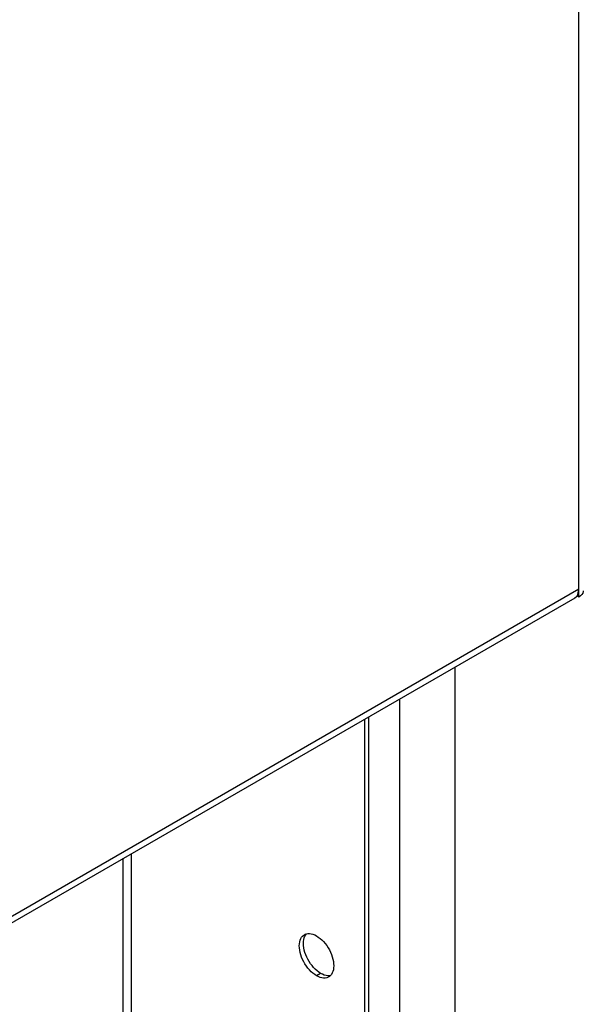
# Model space of a CAD drawing. Units: millimetres. Extents: x -366 to 4049, y -495 to 3399.
# Drawn here: x 3236 to 3294, y 18 to 119 of the extents above; entities that cross this region are included whole.
import ezdxf

# ---------------------------------------------------------------- set-up
doc = ezdxf.new("R2010")
doc.units = ezdxf.units.MM
doc.header["$LTSCALE"] = 19.36
doc.layers.get('0').update_dxf_attribs({"linetype": 'CONTINUOUS'})

msp = doc.modelspace()

# ---------------------------------------------------------------- linework, layer by layer
at = {"color": 9, "linetype": 'Continuous'}
for p, q in [((3293.07, 60.81), (3293.07, 165.34)), ((3293.07, 60.81), (3042.19, -83.98)), ((3280.41, -87.37), (3280.41, 52.83)), ((3274.75, -118), (3274.75, 49.57)), ((3247.25, -116.9), (3247.25, 33.69)), ((3246.4, -116.9), (3246.4, 33.2)), ((3266.62, 21.44), (3266.2, 21.2))]:
    msp.add_line(p, q, dxfattribs=at)
at = {"color": 3, "linetype": 'Continuous'}
for p, q in [((3293.05, 60.61), (3293.07, 60.81)), ((3293.07, 60), (3293.07, 60.81)), ((3292.65, 59.9), (3042.19, -84.66)), ((3292.65, 59.9), (3292.68, 59.91)), ((3292.68, 59.91), (3292.8, 60.01)), ((3293.25, 60.13), (3293.07, 60)), ((3271.57, -120.24), (3271.57, 47.73)), ((3266.43, 21.56), (3266.25, 21.7)), ((3266.62, 21.44), (3266.43, 21.56))]:
    msp.add_line(p, q, dxfattribs=at)
at = {"color": 7, "linetype": 'Continuous'}
for p, q in [((3293.07, 60), (3292.87, 60.11)), ((3271.15, -120.49), (3271.15, 47.48)), ((3266.38, 21.1), (3266.2, 21.2)), ((3267.51, 21.11), (3267.45, 21.07))]:
    msp.add_line(p, q, dxfattribs=at)
at = {"color": 3, "linetype": 'Continuous'}
for points in [[(3292.8, 60.01), (3292.89, 60.13), (3292.97, 60.26), (3293.02, 60.43), (3293.05, 60.61)], [(3293.53, 60.65), (3293.53, 60.57), (3293.48, 60.41), (3293.39, 60.26), (3293.25, 60.13)], [(3264.89, 24.91), (3264.94, 25.08), (3265.01, 25.24), (3265.09, 25.39), (3265.18, 25.49)], [(3266.25, 21.7), (3266.07, 21.86), (3265.9, 22.03), (3265.74, 22.23), (3265.58, 22.43), (3265.44, 22.65), (3265.31, 22.88), (3265.19, 23.11), (3265.09, 23.34), (3265.01, 23.58), (3264.94, 23.82), (3264.89, 24.05), (3264.86, 24.28), (3264.85, 24.5), (3264.86, 24.71), (3264.89, 24.91)], [(3266.99, 21.27), (3266.81, 21.34), (3266.62, 21.44)], [(3267.64, 21.23), (3267.51, 21.2), (3267.34, 21.2), (3267.17, 21.23), (3266.99, 21.27)]]:
    msp.add_lwpolyline(points, dxfattribs=at)
at = {"color": 7, "linetype": 'Continuous'}
for points in [[(3266.2, 21.2), (3266.01, 21.32), (3265.83, 21.46), (3265.65, 21.61), (3265.48, 21.79), (3265.31, 21.98), (3265.16, 22.19), (3265.01, 22.4), (3264.88, 22.63), (3264.77, 22.86), (3264.67, 23.1), (3264.58, 23.34), (3264.52, 23.58), (3264.47, 23.81), (3264.44, 24.04), (3264.43, 24.26), (3264.44, 24.46), (3264.47, 24.66), (3264.52, 24.84), (3264.58, 25), (3264.67, 25.14), (3264.77, 25.26)], [(3264.77, 25.26), (3264.88, 25.36), (3264.95, 25.4)], [(3264.95, 25.4), (3265.01, 25.44), (3265.16, 25.49)], [(3265.16, 25.49), (3265.31, 25.52), (3265.48, 25.52), (3265.65, 25.49), (3265.83, 25.45)], [(3265.83, 25.45), (3266.01, 25.38), (3266.2, 25.28)], [(3266.2, 25.28), (3266.38, 25.16), (3266.57, 25.02), (3266.74, 24.86), (3266.91, 24.69), (3267.08, 24.49), (3267.24, 24.29), (3267.38, 24.07), (3267.51, 23.84), (3267.63, 23.61), (3267.73, 23.38), (3267.81, 23.14), (3267.88, 22.9), (3267.93, 22.67), (3267.95, 22.44), (3267.96, 22.22), (3267.95, 22.01), (3267.93, 21.81), (3267.88, 21.64), (3267.81, 21.48), (3267.73, 21.33)], [(3267.73, 21.33), (3267.63, 21.21), (3267.51, 21.11)], [(3267.08, 20.96), (3266.91, 20.96), (3266.74, 20.98), (3266.57, 21.03), (3266.38, 21.1)], [(3267.45, 21.07), (3267.38, 21.04), (3267.24, 20.99), (3267.08, 20.96)]]:
    msp.add_lwpolyline(points, dxfattribs=at)

doc.saveas('drawing.dxf')
